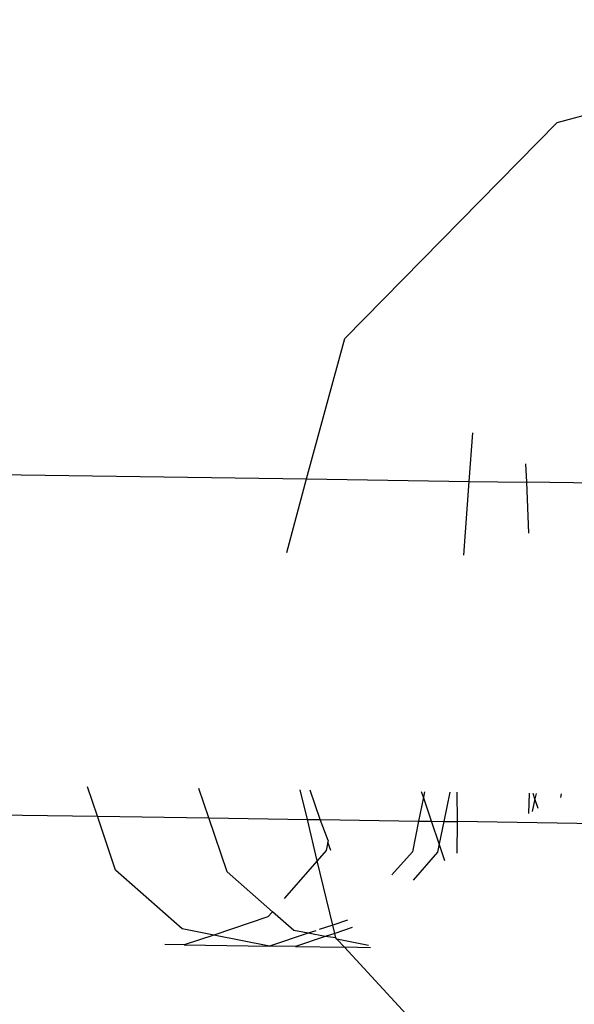
# Model space of a CAD drawing. Units: centimetres. Extents: x 14335 to 29324, y -238 to 9408.
# Drawn here: x 20615 to 20628, y 6483 to 6507 of the extents above; entities that cross this region are included whole.
import ezdxf

# ---------------------------------------------------------------- set-up
doc = ezdxf.new("R2010")
doc.units = ezdxf.units.CM
doc.layers.add('Размеры', color=1, linetype='Continuous', lineweight=5)
doc.dimstyles.new('размеры Маф', dxfattribs={"dimtxt": 150, "dimasz": 50, "dimexe": 50, "dimexo": 0.0625, "dimgap": 0.09, "dimtad": 1, "dimdec": 0, "dimzin": 0, "dimdsep": 46, "dimtxsty": 'Standard', "dimblk": 'ARCHTICK', "dimcen": 0.09, "dimdle": 50, "dimclrd": 256, "dimclre": 256, "dimclrt": 256, "dimadec": 0, "dimazin": 0, "dimtfac": 1, "dimtdec": 0, "dimtix": 1, "dimtofl": 0, "dimtmove": 0, "dimatfit": 3, "dimfxl": 1, "dimtolj": 1, "dimtzin": 0, "dimlwd": -1, "dimlwe": -1, "dimarcsym": 1})

# ---------------------------------------------------------------- blocks, each defined once
blk = doc.blocks.new('_ArchTick')
at = {"color": 0, "linetype": 'ByBlock', "const_width": 0.15}
blk.add_lwpolyline([(-0.5, -0.5), (0.5, 0.5)], dxfattribs=at)
blk = doc.blocks.new('*D13')
at = {"layer": 'Defpoints', "color": 0, "transparency": 16777216}
for p in [(15814.118, 9357.957), (29274.215, 9357.957), (15869.014, 954.759)]:
    blk.add_point(p, dxfattribs=at)
at = {"layer": 'Размеры', "transparency": 16777216}
for p, q in [((29274.215, 904.759), (29274.215, 9407.957)), ((15814.181, 9357.957), (29324.215, 9357.957)), ((15869.076, 954.759), (29324.215, 954.759))]:
    blk.add_line(p, q, dxfattribs=at)
at = {"layer": 'Размеры', "transparency": 16777216, "xscale": 50, "yscale": 50, "zscale": 50}
for p, rotation in [((29274.215, 9357.957), 90), ((29274.215, 954.759), 270)]:
    blk.add_blockref('_ArchTick', p, dxfattribs=dict(at, rotation=rotation))
at = {"layer": 'Размеры', "transparency": 16777216, "insert": (29199.125, 5156.358), "char_height": 150, "attachment_point": 5, "rotation": 90}
blk.add_mtext('\\A1;8403', dxfattribs=at)

msp = doc.modelspace()

# ---------------------------------------------------------------- linework, layer by layer
for p, q in [((20627.85, 6504.736), (20634.39, 6506.47)), ((20622.631, 6499.423), (20627.85, 6504.736)), ((20621.696, 6495.975), (20622.631, 6499.423)), ((20625.691, 6495.916), (20625.778, 6497.111)), ((20627.077, 6496.344), (20627.096, 6495.895)), ((20612.547, 6496.111), (20621.696, 6495.975)), ((20621.206, 6494.171), (20621.696, 6495.975)), ((20621.696, 6495.975), (20625.691, 6495.916)), ((20625.56, 6494.107), (20625.691, 6495.916)), ((20625.691, 6495.916), (20627.096, 6495.895)), ((20627.096, 6495.895), (20627.15, 6494.646)), ((20630.267, 6495.848), (20627.096, 6495.895)), ((20616.555, 6487.687), (20616.31, 6488.412)), ((20619.293, 6487.646), (20619.047, 6488.372)), ((20621.714, 6487.61), (20621.541, 6488.335)), ((20622.03, 6487.606), (20621.785, 6488.331)), ((20624.567, 6488.156), (20624.448, 6487.57)), ((20624.567, 6488.156), (20624.522, 6488.291)), ((20624.594, 6488.29), (20624.567, 6488.156)), ((20624.767, 6487.565), (20624.567, 6488.156)), ((20625.213, 6488.28), (20625.068, 6487.561)), ((20625.405, 6487.556), (20625.397, 6488.278)), ((20627.164, 6488.251), (20627.149, 6487.753)), ((20627.305, 6488.116), (20627.259, 6488.25)), ((20627.332, 6488.249), (20627.305, 6488.116)), ((20627.95, 6488.24), (20627.932, 6488.15)), ((20627.305, 6488.116), (20627.241, 6487.804)), ((20627.383, 6487.882), (20627.305, 6488.116)), ((20612.28, 6487.75), (20616.555, 6487.687)), ((20617.003, 6486.362), (20616.555, 6487.687)), ((20616.555, 6487.687), (20619.293, 6487.646)), ((20619.74, 6486.321), (20619.293, 6487.646)), ((20619.293, 6487.646), (20621.714, 6487.61)), ((20621.714, 6487.61), (20622.03, 6487.606)), ((20621.958, 6486.595), (20621.714, 6487.61)), ((20622.228, 6487.092), (20622.03, 6487.606)), ((20622.03, 6487.606), (20624.448, 6487.57)), ((20624.448, 6487.57), (20624.295, 6486.814)), ((20624.448, 6487.57), (20624.767, 6487.565)), ((20624.956, 6487.006), (20624.767, 6487.565)), ((20624.767, 6487.565), (20625.068, 6487.561)), ((20625.068, 6487.561), (20624.956, 6487.006)), ((20625.068, 6487.561), (20625.405, 6487.556)), ((20625.398, 6486.778), (20625.405, 6487.556)), ((20629.846, 6487.49), (20625.405, 6487.556)), ((20622.219, 6487.047), (20622.178, 6486.845)), ((20622.228, 6487.092), (20622.219, 6487.047)), ((20622.287, 6486.845), (20622.219, 6487.047)), ((20624.956, 6487.006), (20624.915, 6486.804)), ((20625.095, 6486.594), (20624.956, 6487.006)), ((20622.178, 6486.845), (20621.958, 6486.595)), ((20624.295, 6486.814), (20623.792, 6486.247)), ((20624.915, 6486.804), (20624.312, 6486.12)), ((20621.958, 6486.595), (20621.141, 6485.668)), ((20622.337, 6485.014), (20621.958, 6486.595)), ((20618.64, 6484.925), (20617.003, 6486.362)), ((20620.855, 6485.343), (20619.74, 6486.321)), ((20620.855, 6485.343), (20620.744, 6485.217)), ((20621.378, 6484.884), (20620.855, 6485.343)), ((20620.744, 6485.217), (20619.414, 6484.769)), ((20622.337, 6485.014), (20622.006, 6484.904)), ((20622.697, 6485.135), (20622.337, 6485.014)), ((20622.386, 6484.808), (20622.337, 6485.014)), ((20619.414, 6484.769), (20618.64, 6484.925)), ((20619.414, 6484.769), (20618.689, 6484.525)), ((20620.78, 6484.494), (20619.414, 6484.769)), ((20621.733, 6484.813), (20620.78, 6484.494)), ((20621.733, 6484.813), (20621.378, 6484.884)), ((20621.923, 6484.876), (20621.733, 6484.813)), ((20622.151, 6484.729), (20621.733, 6484.813)), ((20622.386, 6484.808), (20622.151, 6484.729)), ((20622.811, 6484.951), (20622.386, 6484.808)), ((20622.413, 6484.697), (20622.386, 6484.808)), ((20618.689, 6484.525), (20618.213, 6484.533)), ((20618.689, 6484.525), (20620.78, 6484.494)), ((20622.151, 6484.729), (20621.426, 6484.485)), ((20622.413, 6484.697), (20622.151, 6484.729)), ((20622.437, 6484.671), (20622.413, 6484.697)), ((20623.215, 6484.515), (20622.437, 6484.671)), ((20622.626, 6484.467), (20622.437, 6484.671)), ((20621.426, 6484.485), (20620.78, 6484.494)), ((20621.426, 6484.485), (20622.626, 6484.467)), ((20625.502, 6481.359), (20622.626, 6484.467)), ((20623.268, 6484.458), (20622.626, 6484.467))]:
    msp.add_line(p, q)

# ---------------------------------------------------------------- dimensions: what is measured, and where the dimension line sits
at = {"layer": 'Размеры'}
dim = msp.add_linear_dim(base=(29274.215, 9357.957), p1=(15869.014, 954.759), p2=(15814.118, 9357.957), angle=90, dimstyle='размеры Маф', dxfattribs=at)
dim.commit()
dim.dimension.update_dxf_attribs({"geometry": '*D13', "text_midpoint": (29199.125, 5156.358)})

doc.saveas('drawing.dxf')
